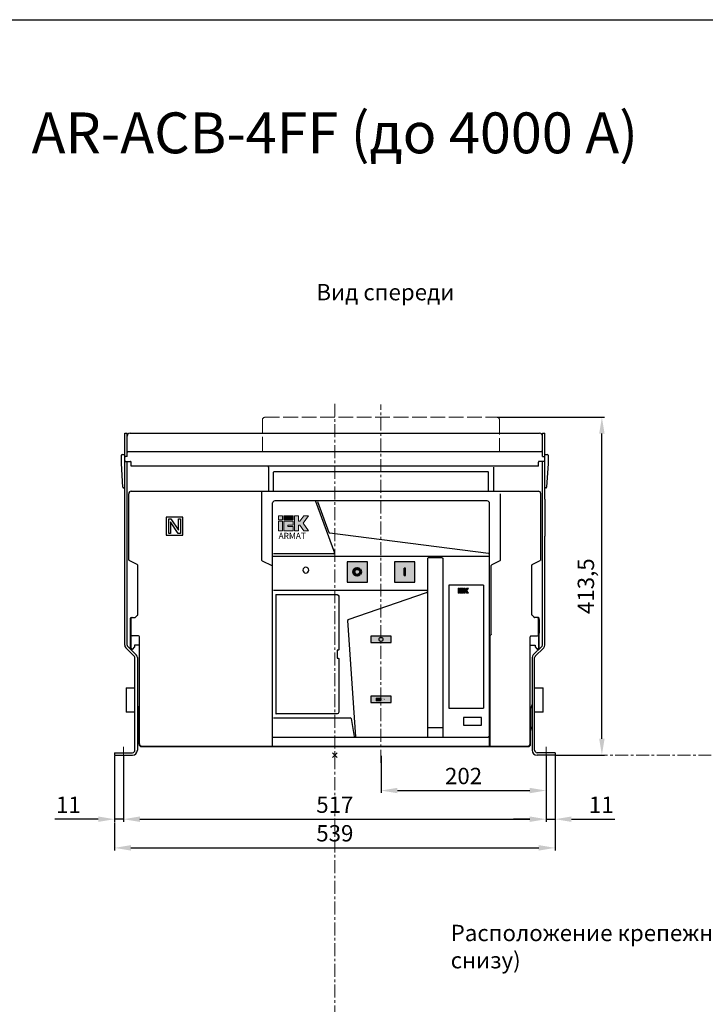
# Model space of a CAD drawing. Units: millimetres. Extents: x -1371 to 1294, y -2580 to 1190.
# Drawn here: x -424 to 414, y -16 to 1190 of the extents above; entities that cross this region are included whole.
import ezdxf
from ezdxf.enums import TextEntityAlignment as Align

# ---------------------------------------------------------------- set-up
doc = ezdxf.new("R2010")
doc.units = ezdxf.units.MM
doc.header["$LTSCALE"] = 0.5
doc.linetypes.add('ACAD_ISO02W100', pattern=[15, 12, -3])
doc.linetypes.add('CENTER', pattern=[50.8, 31.75, -6.35, 6.35, -6.35])
doc.layers.add('IEK_Вспомогательные линии', color=7, linetype='CENTER', lineweight=0, transparency=0.4)
doc.layers.add('IEK_Модель', color=7, linetype='Continuous', lineweight=30)
doc.layers.add('IEK_Размеры_ACB', color=30, linetype='Continuous')
doc.layers.add('IEK_Текст', color=7, linetype='Continuous')
doc.styles.add('IEK_Текст', font='arial.ttf', dxfattribs={"height": 3})
doc.styles.get("Standard").update_dxf_attribs({"font": 'arial.ttf'})
doc.dimstyles.new('IEK_Размеры_ACB', dxfattribs={"dimtxt": 20, "dimasz": 20, "dimexe": 3, "dimexo": 1, "dimgap": 5, "dimtad": 1, "dimtoh": 1, "dimtxsty": 'Standard', "dimcen": 2.5, "dimadec": 0, "dimazin": 0, "dimtfac": 1, "dimtmove": 0, "dimatfit": 3, "dimfxl": 1, "dimarcsym": 0})

# ---------------------------------------------------------------- blocks, each defined once
blk = doc.blocks.new('*D46')
at = {"layer": 'Defpoints', "color": 0, "transparency": 16777216}
for p in [(-297.2, 289.4), (219.8, 289.4), (219.8, 211)]:
    blk.add_point(p, dxfattribs=at)
at = {"layer": 'IEK_Размеры_ACB', "color": 0, "lineweight": -2, "transparency": 16777216}
for p, q in [((-297.2, 288.4), (-297.2, 208)), ((219.8, 288.4), (219.8, 208)), ((-277.2, 211), (199.8, 211))]:
    blk.add_line(p, q, dxfattribs=at)
at = {"layer": 'IEK_Размеры_ACB', "color": 0, "transparency": 16777216}
for points in [[(-277.2, 214.4), (-277.2, 207.7), (-297.2, 211)], [(199.8, 214.4), (199.8, 207.7), (219.8, 211)]]:
    blk.add_solid(points, dxfattribs=at)
at = {"layer": 'IEK_Размеры_ACB', "color": 0, "transparency": 16777216, "insert": (-38.7, 226.2), "char_height": 20, "attachment_point": 5}
blk.add_mtext('517', dxfattribs=at)
blk = doc.blocks.new('*D47')
at = {"layer": 'Defpoints', "color": 0, "transparency": 16777216}
for p in [(219.8, 289.4), (230.8, 289.4), (230.8, 211)]:
    blk.add_point(p, dxfattribs=at)
at = {"layer": 'IEK_Размеры_ACB', "color": 0, "lineweight": -2, "transparency": 16777216}
for p, q in [((219.8, 288.4), (219.8, 208)), ((230.8, 288.4), (230.8, 208)), ((199.8, 211), (179.8, 211)), ((219.8, 211), (230.8, 211)), ((250.8, 211), (303.7, 211))]:
    blk.add_line(p, q, dxfattribs=at)
at = {"layer": 'IEK_Размеры_ACB', "color": 0, "transparency": 16777216}
for points in [[(199.8, 214.4), (199.8, 207.7), (219.8, 211)], [(250.8, 214.4), (250.8, 207.7), (230.8, 211)]]:
    blk.add_solid(points, dxfattribs=at)
at = {"layer": 'IEK_Размеры_ACB', "color": 0, "transparency": 16777216, "insert": (287.2, 226.1), "char_height": 20, "attachment_point": 5}
blk.add_mtext('11', dxfattribs=at)
blk = doc.blocks.new('*D48')
at = {"layer": 'Defpoints', "color": 0, "transparency": 16777216}
for p in [(-308.2, 289.4), (-297.2, 289.4), (-308.2, 211)]:
    blk.add_point(p, dxfattribs=at)
at = {"layer": 'IEK_Размеры_ACB', "color": 0, "lineweight": -2, "transparency": 16777216}
for p, q in [((-308.2, 288.4), (-308.2, 208)), ((-297.2, 288.4), (-297.2, 208)), ((-328.2, 211), (-381.2, 211)), ((-297.2, 211), (-308.2, 211)), ((-277.2, 211), (-257.2, 211))]:
    blk.add_line(p, q, dxfattribs=at)
at = {"layer": 'IEK_Размеры_ACB', "color": 0, "transparency": 16777216}
for points in [[(-328.2, 214.4), (-328.2, 207.7), (-308.2, 211)], [(-277.2, 214.4), (-277.2, 207.7), (-297.2, 211)]]:
    blk.add_solid(points, dxfattribs=at)
at = {"layer": 'IEK_Размеры_ACB', "color": 0, "transparency": 16777216, "insert": (-364.7, 226.1), "char_height": 20, "attachment_point": 5}
blk.add_mtext('11', dxfattribs=at)
blk = doc.blocks.new('INDICATOR_GREEN')
at = {"layer": 'IEK_Модель', "true_color": 0x008f47}
h = blk.add_hatch(color=114, dxfattribs=at)
h.dxf.hatch_style = 1
h.paths.add_polyline_path([(0, 8), (0, 0), (25, 0), (25, 8)])
at = {"layer": 'IEK_Модель', "lineweight": 0}
blk.add_lwpolyline([(0, 8), (25, 8), (25, 0), (0, 0)], close=True, dxfattribs=at)
at = {"layer": 'IEK_Модель'}
blk.add_circle((12.5, 4), 2.41, dxfattribs=at)
blk = doc.blocks.new('INDICATOR_YELLOW')
at = {"layer": 'IEK_Модель', "true_color": 0xf7d322}
h = blk.add_hatch(color=40, dxfattribs=at)
h.dxf.hatch_style = 1
h.paths.add_polyline_path([(0, 8), (0, 0), (25, 0), (25, 8)])
at = {"layer": 'IEK_Модель', "lineweight": 0}
blk.add_lwpolyline([(0, 8), (25, 8), (25, 0), (0, 0)], close=True, dxfattribs=at)
for points in [[(12.9, 5.5), (6.5, 5.5), (6.5, 2.3), (12.8, 2.3)], [(12.7, 5), (12.7, 2.8), (11.7, 5), (11.7, 2.8), (10.6, 5), (10.6, 2.8), (9.5, 5), (9.5, 2.8), (8.5, 5), (8.5, 2.8), (7.4, 5), (7.4, 2.8)]]:
    blk.add_lwpolyline(points, dxfattribs=at)
at = {"layer": 'IEK_Текст', "style": 'IEK_Текст'}
blk.add_text('OK', height=2, dxfattribs=at).set_placement((15.7, 3.9), align=Align.MIDDLE_CENTER)
blk = doc.blocks.new('ACB_OFF')
at = {"layer": 'IEK_Модель', "true_color": 0xe13d42}
h = blk.add_hatch(color=13, dxfattribs=at)
h.dxf.hatch_style = 1
h.paths.add_polyline_path([(25, 0), (25, 25), (0, 25), (0, 0)])
at = {"layer": 'IEK_Модель', "lineweight": 0}
blk.add_lwpolyline([(0, 25), (25, 25), (25, 0), (0, 0)], close=True, dxfattribs=at)
at = {"layer": 'IEK_Модель', "lineweight": 53}
blk.add_circle((12.5, 12.5), 4.5, dxfattribs=at)
blk = doc.blocks.new('ACB_ON')
at = {"layer": 'IEK_Модель'}
h = blk.add_hatch(color=112, dxfattribs=at)
h.dxf.hatch_style = 1
h.paths.add_polyline_path([(25, 0), (25, 25), (0, 25), (0, 0)])
at = {"layer": 'IEK_Модель', "lineweight": 0}
blk.add_lwpolyline([(0, 25), (25, 25), (25, 0), (0, 0)], close=True, dxfattribs=at)
at = {"layer": 'IEK_Модель', "lineweight": 53}
blk.add_lwpolyline([(12.5, 8), (12.5, 17)], dxfattribs=at)
blk = doc.blocks.new('LOGO_IEK_SMALL')
at = {"lineweight": 0}
h = blk.add_hatch(color=256, dxfattribs=at)
h.dxf.hatch_style = 1
h.paths.add_polyline_path([(3.05, 2.22), (3.05, 3.05), (1.11, 3.05), (1.11, 2.22)])
h.paths.add_polyline_path([(0, 2.22), (0.83, 2.22), (0.83, 3.05), (0, 3.05)])
h.paths.add_polyline_path([(0, 0), (0.83, 0), (0.83, 1.94), (0, 1.94)])
h.paths.add_polyline_path([(1.94, 1.11), (3.05, 1.11), (3.05, 1.94), (1.11, 1.94), (1.11, 0), (3.05, 0), (3.05, 0.83), (1.94, 0.83)])
h.paths.add_polyline_path([(4.16, 1.11), (4.45, 1.11), (5.22, 0), (6.2, 0), (5.13, 1.52), (6.21, 3.05), (5.22, 3.05), (4.45, 1.94), (4.16, 1.94), (4.16, 3.05), (3.33, 3.05), (3.33, 0), (4.16, 0)])
for points in [[(0, 2.22), (0.83, 2.22), (0.83, 3.05), (0, 3.05)], [(0, 0), (0.83, 0), (0.83, 1.94), (0, 1.94)]]:
    blk.add_lwpolyline(points, close=True, dxfattribs=at)
at = {"lineweight": 0, "transparency": 33554559}
blk.add_lwpolyline([(1.11, 3.05), (3.05, 3.05), (3.05, 2.22), (1.11, 2.22)], close=True, dxfattribs=at)
at = {"lineweight": 0}
for points in [[(1.11, 1.94), (3.05, 1.94), (3.05, 1.11), (1.94, 1.11), (1.94, 0.83), (3.05, 0.83), (3.05, 0), (1.11, 0), (1.11, 1.94)], [(3.33, 3.05), (4.16, 3.05), (4.16, 1.94), (4.45, 1.94), (5.22, 3.05), (6.21, 3.05), (5.13, 1.52), (6.2, 0), (5.22, 0), (4.45, 1.11), (4.16, 1.11), (4.16, 0), (3.33, 0), (3.33, 3.05)]]:
    blk.add_lwpolyline(points, dxfattribs=at)
blk = doc.blocks.new('LOGO_IEK_ARMAT')
at = {"lineweight": 0}
h = blk.add_hatch(color=256, dxfattribs=at)
h.dxf.hatch_style = 1
h.paths.add_polyline_path([(-0.01, 7.87), (1.66, 7.87), (1.66, 9.53), (-0.01, 9.53)])
h.paths.add_polyline_path([(-0.01, 3.43), (1.66, 3.43), (1.66, 7.31), (-0.01, 7.31)])
h.paths.add_polyline_path([(3.87, 5.65), (6.09, 5.65), (6.09, 7.31), (2.21, 7.31), (2.21, 3.43), (6.09, 3.43), (6.09, 5.1), (3.87, 5.1)])
h.paths.add_polyline_path([(8.31, 5.65), (8.89, 5.65), (10.44, 3.43), (12.39, 3.43), (10.25, 6.48), (12.4, 9.53), (10.44, 9.53), (8.89, 7.31), (8.31, 7.31), (8.31, 9.53), (6.65, 9.53), (6.65, 3.43), (8.31, 3.43)])
at = {"lineweight": 0, "true_color": 0xffcc32, "transparency": 33554559}
h = blk.add_hatch(color=40, dxfattribs=at)
h.dxf.hatch_style = 1
h.paths.add_polyline_path([(6.09, 7.87), (6.09, 9.53), (2.21, 9.53), (2.21, 7.87)])
at = {"lineweight": 0}
for points in [[(-0.01, 7.87), (1.66, 7.87), (1.66, 9.53), (-0.01, 9.53)], [(-0.01, 3.43), (1.66, 3.43), (1.66, 7.31), (-0.01, 7.31)]]:
    blk.add_lwpolyline(points, close=True, dxfattribs=at)
at = {"color": 40, "lineweight": 0, "true_color": 0xffcc32, "transparency": 33554559}
blk.add_lwpolyline([(2.21, 9.53), (6.09, 9.53), (6.09, 7.87), (2.21, 7.87)], close=True, dxfattribs=at)
at = {"lineweight": 0}
for points in [[(6.65, 9.53), (8.31, 9.53), (8.31, 7.31), (8.89, 7.31), (10.44, 9.53), (12.4, 9.53), (10.25, 6.48), (12.39, 3.43), (10.44, 3.43), (8.89, 5.65), (8.31, 5.65), (8.31, 3.43), (6.65, 3.43), (6.65, 9.53)], [(2.21, 7.31), (6.09, 7.31), (6.09, 5.65), (3.87, 5.65), (3.87, 5.1), (6.09, 5.1), (6.09, 3.43), (2.21, 3.43), (2.21, 7.31)]]:
    blk.add_lwpolyline(points, dxfattribs=at)
at = {"style": 'IEK_Текст'}
blk.add_text('ARMAT', height=2.551, dxfattribs=at).set_placement((0, 0))
blk = doc.blocks.new('AR-ACB-4FF_FRONT')
at = {"layer": 'IEK_Вспомогательные линии'}
for p, q in [((-258.5, 10), (-258.5, -9)), ((3, 3), (-3, -3)), ((-3, 3), (3, -3)), ((258.5, 10), (258.5, -9))]:
    blk.add_line(p, q, dxfattribs=at)
at = {"layer": 'IEK_Модель', "linetype": 'ACAD_ISO02W100', "lineweight": 0, "ltscale": 3}
for p, q in [((-88.5, 371.5), (-88.5, 410.5)), ((-85.5, 413.5), (198.5, 413.5)), ((201.5, 410.5), (201.5, 371.5))]:
    blk.add_line(p, q, dxfattribs=at)
at = {"layer": 'IEK_Модель'}
for p, q in [((-257, 134.5), (-257, 394)), ((-257, 394), (-254, 394)), ((-254, 365.5), (-254, 394)), ((-250.5, 394), (250.5, 394)), ((254, 365.5), (254, 394)), ((254, 394), (257, 394)), ((257, 313.1), (257, 394)), ((-261, 364), (-261, 367)), ((-261, 357), (-261, 364)), ((-260, 368), (-257, 368)), ((-254, 365.5), (-256, 365.5)), ((-253, 371.5), (253, 371.5)), ((254, 365.5), (256, 365.5)), ((257, 368), (260, 368)), ((261, 367), (261, 364)), ((261, 364), (261, 357)), ((-259.1, 327.9), (-261, 357)), ((-256, 359.5), (-250, 359.5)), ((-254, 134.5), (-254, 359.5)), ((-249, 353.5), (-249, 358.5)), ((249, 353.5), (-249, 353.5)), ((-81, 353), (-81, 353.5)), ((-81, 352.5), (-81, 353)), ((-81, 352.5), (-81, 323)), ((194, 352.5), (194, 323)), ((249, 353.5), (249, 358.5)), ((256, 359.5), (250, 359.5)), ((254, 134.5), (254, 359.5)), ((261, 357), (259.1, 327.9)), ((-75, 347), (188, 347)), ((-75, 324), (-75, 346.5)), ((188, 324), (188, 346.5)), ((-257, 327), (-258.1, 327)), ((258.1, 327), (257, 327)), ((-252, 239.1), (-252, 320)), ((-249, 323), (249, 323)), ((-89.5, 323), (-89.5, 238.8)), ((-89.5, 323), (-89.5, 238.8)), ((202.5, 320), (202.5, 238.8)), ((252, 239.1), (252, 320)), ((-76, 202.5), (-76, 308.5)), ((-73, 311.5), (186, 311.5)), ((-23.4, 310.8), (-0.5, 247.8)), ((-6.8, 272.1), (-20.7, 310.2)), ((189, 308.5), (189, 247.6)), ((257, 313.1), (257, 306.1)), ((257, 306.1), (257, 274.9)), ((-206.1, 291.3), (-206.1, 269.3)), ((-185.9, 291.3), (-206.1, 291.3)), ((-203.1, 271.3), (-203.1, 289.3)), ((-203.1, 289.3), (-200.6, 289.3)), ((-200.6, 289.3), (-191.2, 275.2)), ((-191.2, 275.2), (-191.2, 289.3)), ((-191.2, 289.3), (-188.9, 289.3)), ((-188.9, 289.3), (-188.9, 271.3)), ((-185.9, 269.3), (-185.9, 291.3)), ((-191.4, 271.3), (-200.8, 285.5)), ((-200.8, 285.5), (-200.8, 271.3)), ((-206.1, 269.3), (-185.9, 269.3)), ((-200.8, 271.3), (-203.1, 271.3)), ((-188.9, 271.3), (-191.4, 271.3)), ((187.9, 246.6), (-6, 271.5)), ((257, 274.9), (257, 267.9)), ((257, 134.5), (257, 267.9)), ((-76, 243.5), (188, 243.5)), ((-1.4, 246.5), (-75, 246.5)), ((131.4, 241.5), (114.4, 241.5)), ((188, 243.5), (189, 243.5)), ((189, 247.6), (189, 243.5)), ((189, 243.5), (189, 11)), ((-241.6, 233.3), (-251.4, 238.2)), ((-241, 171.9), (-241, 232.4)), ((-88.9, 237.9), (-77.1, 232)), ((-76.5, 231.1), (-76.5, 14)), ((40, 236.8), (15, 236.8)), ((15, 236.8), (15, 211.8)), ((40, 211.8), (40, 236.8)), ((98, 236.8), (73, 236.8)), ((73, 236.8), (73, 211.8)), ((98, 211.8), (98, 236.8)), ((113.4, 240.5), (113.4, 202.5)), ((132.4, 22.5), (132.4, 240.5)), ((191.5, 148.2), (191.5, 232.1)), ((201.9, 237.9), (192.1, 233)), ((241, 171.9), (241, 232.4)), ((241.6, 233.3), (251.4, 238.2)), ((84.8, 228.8), (84.8, 219.8)), ((86.3, 228.8), (84.8, 228.8)), ((84.8, 219.8), (86.3, 219.8)), ((86.3, 219.8), (86.3, 228.8)), ((15, 211.8), (40, 211.8)), ((73, 211.8), (98, 211.8)), ((181.9, 207.9), (139.4, 207.9)), ((139.4, 207.9), (139.4, 57.4)), ((181.9, 207.9), (181.9, 57.4)), ((-76, 11), (-76, 202.5)), ((110.4, 201.5), (-75, 201.5)), ((-72.2, 196.1), (-72.2, 50.9)), ((-71.8, 196.5), (2.8, 196.5)), ((4.8, 194.5), (4.8, 128.9)), ((16.4, 165.9), (112.1, 199)), ((113.4, 202.5), (113.4, 198.1)), ((113.4, 198.1), (113.4, 22.5)), ((-243.7, 168.8), (-241.3, 171.2)), ((243.7, 168.8), (241.3, 171.2)), ((-250, 130.5), (-250, 167.5)), ((-249, 168.5), (-244.4, 168.5)), ((-249, 130.9), (-249, 167.5)), ((25.7, 22.4), (15.8, 164.9)), ((248, 168.5), (244.4, 168.5)), ((248, 168.5), (248.3, 168.5)), ((249, 168.5), (248.3, 168.5)), ((249, 147), (249, 167.5)), ((250, 130.5), (250, 167.5)), ((250, 166), (250, 149.5)), ((-240, 146), (-248, 146)), ((-239, 14), (-239, 145)), ((44, 145.7), (44, 137.7)), ((69, 145.7), (44, 145.7)), ((69, 137.7), (69, 145.7)), ((189.5, 145.4), (189.5, 11)), ((189.8, 146.1), (191.2, 147.5)), ((239, 14), (239, 145)), ((240, 146), (248, 146)), ((249, 147), (249, 130.9)), ((-253.6, 133.5), (-242.8, 122.7)), ((-239, 134.5), (-245, 134.5)), ((-245, 134.5), (-245, 132.5)), ((44, 137.7), (69, 137.7)), ((239, 134.5), (245, 134.5)), ((253.6, 133.5), (242.8, 122.7)), ((245, 134.5), (245, 132.5)), ((-255.7, 131.3), (-244.9, 120.6)), ((-248, 129.5), (-249, 129.5)), ((-245, 132.5), (-248, 129.5)), ((2.8, 128.1), (2.8, 118.9)), ((4.4, 128.5), (3.2, 128.5)), ((245, 132.5), (247.3, 130.2)), ((247.6, 129.9), (247.3, 130.2)), ((247.6, 129.9), (248, 129.5)), ((248, 129.5), (249, 129.5)), ((-244.5, 6), (-244.5, 119.5)), ((-241.5, 119.5), (-241.5, 6)), ((3.2, 118.5), (4.4, 118.5)), ((4.8, 118.1), (4.8, 52.5)), ((241.5, 119.5), (241.5, 6)), ((244.5, 6), (244.5, 119.5)), ((-255, 82.5), (-255, 52.5)), ((-255, 82.5), (-244.5, 82.5)), ((244.5, 82.5), (255, 82.5)), ((255, 52.5), (255, 82.5)), ((44, 72.3), (44, 64.3)), ((69, 72.3), (44, 72.3)), ((44, 64.3), (69, 64.3)), ((69, 64.3), (69, 72.3)), ((-244.5, 52.5), (-255, 52.5)), ((-240, 57.4), (-240, 34.6)), ((-69.2, 50.5), (-71.8, 50.5)), ((2.8, 50.5), (-69.2, 50.5)), ((139.4, 57.4), (181.9, 57.4)), ((240, 34.6), (240, 57.4)), ((255, 52.5), (244.5, 52.5)), ((-239.7, 38.5), (-239.6, 38.5)), ((-239.5, 13.5), (-239.5, 38.5)), ((-75, 45.5), (18.9, 45.5)), ((19.9, 44.7), (23.8, 22.7)), ((157.5, 46.2), (157.5, 36.8)), ((179.4, 46.2), (157.5, 46.2)), ((157.5, 36.8), (179.4, 36.8)), ((179.4, 36.8), (179.4, 46.2)), ((132.4, 33.3), (113.4, 33.3)), ((239.5, 13.5), (239.5, 34.5)), ((186, 21.5), (-76, 21.5)), ((-269.5, 3), (-247.5, 3)), ((-269.5, 3), (-269.5, 0)), ((-269.5, 0), (-247.5, 0)), ((-236.5, 10), (-236.5, 10.5)), ((-236.5, 10.5), (-236.5, 10.5)), ((236.5, 10), (-236.5, 10)), ((-236, 11), (236, 11)), ((233.5, 10), (-233.5, 10)), ((236.5, 10.5), (236.5, 10.5)), ((236.5, 10), (236.5, 10.5)), ((269.5, 3), (247.5, 3)), ((269.5, 0), (247.5, 0)), ((269.5, 3), (269.5, 0))]:
    blk.add_line(p, q, dxfattribs=at)
at = {"layer": 'IEK_Модель', "linetype": 'Continuous'}
blk.add_line((255.7, 131.3), (244.9, 120.6), dxfattribs=at)
at = {"layer": 'IEK_Модель', "extrusion": (0, 0, -1)}
blk.add_circle((35.5, 226.5), 3.6, dxfattribs=at)
at = {"layer": 'IEK_Модель'}
for radius in [4.5, 3]:
    blk.add_circle((27.5, 224.3), radius, dxfattribs=at)
at = {"layer": 'IEK_Модель', "linetype": 'ACAD_ISO02W100', "lineweight": 0, "ltscale": 3}
for centre, start, end in [((-85.5, 410.5), 90, 180), ((198.5, 410.5), 0, 90)]:
    blk.add_arc(centre, 3, start, end, dxfattribs=at)
at = {"layer": 'IEK_Модель'}
for centre, radius, start, end in [((-250.5, 390.5), 3.5, 90, 180), ((250.5, 390.5), 3.5, 0, 90), ((-260, 367), 1, 90, 180), ((-256, 364.5), 1, 90, 180), ((-253, 370.5), 1, 90, 180), ((253, 370.5), 1, 0, 90), ((256, 364.5), 1, 0, 90), ((260, 367), 1, 0, 90), ((-256, 360.5), 1, 180, 270), ((-250, 358.5), 1, 0, 90), ((250, 358.5), 1, 90, 180), ((256, 360.5), 1, 270, 0), ((-258.1, 328), 1, 183.8141, 270), ((258.1, 328), 1, 270, 356.1859), ((249, 320), 3, 0, 90), ((-1.4, 247.5), 1, 270, 20), ((188, 247.6), 1, 262.6879, 360), ((-251, 239.1), 1, 180, 243.4349), ((-242, 232.4), 1, 0, 63.4349), ((242, 232.4), 1, 116.5651, 180), ((251, 239.1), 1, 296.5651, 360), ((-71.8, 196.1), 0.4, 90, 180), ((112.4, 198.1), 1, 0, 109.0716), ((-244.4, 169.5), 1, 270, 315), ((-242, 171.9), 1, 315, 0), ((242, 171.9), 1, 180, 225), ((244.4, 169.5), 1, 225, 270), ((-248, 167.5), 1, 90, 180), ((16.8, 165), 1, 109.0716, 184), ((248, 167.5), 1, 0, 90), ((-248, 147), 1, 180, 270), ((-240, 145), 1, 0, 90), ((190.5, 145.4), 1, 135, 180), ((240, 145), 1, 90, 180), ((248, 147), 1, 270, 0), ((-252.5, 134.5), 4.5, 180, 225), ((-252.5, 134.5), 1.5, 180, 225), ((252.5, 134.5), 1.5, 315, 360), ((252.5, 134.5), 4.5, 315, 360), ((-246, 119.5), 1.5, 0, 45), ((-246, 119.5), 4.5, 0, 45), ((3.2, 128.1), 0.4, 90, 180), ((246, 119.5), 4.5, 135, 180), ((246, 119.5), 1.5, 135, 180), ((3.2, 118.9), 0.4, 180, 270), ((-237.5, 62), 4, 180, 215.6591), ((237.5, 62), 4, 324.3409, 360), ((-244, 57.4), 4, 360, 35.6591), ((-71.8, 50.9), 0.4, 180, 270), ((244, 57.4), 4, 144.3409, 180), ((18.9, 44.5), 1, 10, 90), ((-237.5, 30), 4, 144.3409, 180), ((-244, 34.6), 4, 324.3409, 360), ((244, 34.6), 4, 180, 215.6591), ((237.5, 30), 4, 0, 35.6591), ((-247.5, 6), 6, 270, 360), ((-247.5, 6), 3, 270, 0), ((247.5, 6), 6, 180, 270), ((247.5, 6), 3, 180, 270)]:
    blk.add_arc(centre, radius, start, end, dxfattribs=at)
at = {"layer": 'IEK_Модель', "extrusion": (0, 0, -1)}
for centre, radius, start, end in [((73, 308.5), 3, 0, 90), ((-186, 308.5), 3, 90, 180), ((5.9, 272.5), 1, 277.3121, 340), ((-114.4, 240.5), 1, 0, 90), ((-131.4, 240.5), 1, 90, 180), ((88.5, 238.8), 1, 296.5651, 360), ((77.5, 231.1), 1, 116.5651, 180), ((-192.5, 232.1), 1, 0, 63.4349), ((-201.5, 238.8), 1, 180, 243.4349), ((-2.8, 194.5), 2, 90, 180), ((-190.5, 148.2), 1, 180, 225), ((-4.4, 128.9), 0.4, 180, 270), ((-4.4, 118.1), 0.4, 90, 180), ((-2.8, 52.5), 2, 180, 270), ((-186, 24.5), 3, 180, 270)]:
    blk.add_arc(centre, radius, start, end, dxfattribs=at)
at = {"layer": 'IEK_Модель'}
for centre, major_axis, ratio, start_param, end_param in [((-249, 320), (-2.12, 2.12), 0.999928, 5.497823, 7.068548), ((-249, 167.5), (1, 0), 0.999929, 1.570801, 3.141593), ((249, 167.5), (-1, 0), 0.999929, 3.141593, 4.712385), ((-249, 130.5), (-0.707, -0.707), 0.999858, 5.497858, 7.068513), ((-248, 130.9), (0.707, 0.707), 0.999928, 2.35623, 4.712389), ((248, 130.9), (-0.707, 0.707), 0.999928, 1.570796, 3.926955), ((249, 130.5), (0.707, -0.707), 0.999858, 5.497858, 7.068513), ((-239.7, 42.5), (0, 4), 0.008475, 1.570796, 3.141593), ((239.6, 34.5), (0, 4), 0.008475, 0, 1.570796), ((-236.5, 13.5), (2.12, 2.12), 0.999928, 2.35623, 3.926955), ((-236, 14), (2.12, 2.12), 0.999928, 2.35623, 3.926955), ((236, 14), (-2.12, 2.12), 0.999928, 2.35623, 3.926955), ((236.5, 13.5), (-2.12, 2.12), 0.999928, 2.35623, 3.926955)]:
    blk.add_ellipse(centre, major_axis=major_axis, ratio=ratio, start_param=start_param, end_param=end_param, dxfattribs=at)
blk.add_open_spline([(112.4, 201.5), (110.4, 201.5)], degree=1, dxfattribs=at)
blk.add_open_spline([(113.4, 202.5), (113.4, 202.2), (113.3, 202), (112.9, 201.6), (112.7, 201.5), (112.4, 201.5)], degree=3, knots=[0, 0, 0, 0, 0.5, 0.5, 1, 1, 1, 1], dxfattribs=at)
at = {"layer": 'IEK_Модель', "lineweight": 0}
for name, p, xscale, yscale, zscale in [('LOGO_IEK_ARMAT', (-68.8, 264.6), 2.950805862786491, 2.950805862786491, 2.950805862786491), ('LOGO_IEK_SMALL', (151.1, 198.3), 2, 2, 2)]:
    blk.add_blockref(name, p, dxfattribs=dict(at, xscale=xscale, yscale=yscale, zscale=zscale))
for name, p in [('ACB_OFF', (15, 211.8)), ('ACB_ON', (73, 211.8)), ('INDICATOR_GREEN', (44, 137.7)), ('INDICATOR_YELLOW', (44, 64.3))]:
    blk.add_blockref(name, p, dxfattribs=at)
blk = doc.blocks.new('*D82')
at = {"layer": 'Defpoints', "color": 0, "transparency": 16777216}
for p in [(-308.2, 208), (230.8, 211), (230.8, 175.9)]:
    blk.add_point(p, dxfattribs=at)
at = {"layer": 'IEK_Размеры_ACB', "color": 0, "lineweight": -2, "transparency": 16777216}
for p, q in [((-308.2, 207), (-308.2, 172.9)), ((230.8, 210), (230.8, 172.9)), ((-288.2, 175.9), (210.8, 175.9))]:
    blk.add_line(p, q, dxfattribs=at)
at = {"layer": 'IEK_Размеры_ACB', "color": 0, "transparency": 16777216}
for points in [[(-288.2, 179.3), (-288.2, 172.6), (-308.2, 175.9)], [(210.8, 179.3), (210.8, 172.6), (230.8, 175.9)]]:
    blk.add_solid(points, dxfattribs=at)
at = {"layer": 'IEK_Размеры_ACB', "color": 0, "transparency": 16777216, "insert": (-38.7, 191.2), "char_height": 20, "attachment_point": 5}
blk.add_mtext('539', dxfattribs=at)
blk = doc.blocks.new('*D83')
at = {"layer": 'Defpoints', "color": 0, "transparency": 16777216}
for p in [(159.8, 702.9), (288, 702.9), (230.8, 289.4)]:
    blk.add_point(p, dxfattribs=at)
at = {"layer": 'IEK_Размеры_ACB', "color": 0, "lineweight": -2, "transparency": 16777216}
for p, q in [((160.8, 702.9), (291, 702.9)), ((288, 309.4), (288, 682.9)), ((231.8, 289.4), (291, 289.4))]:
    blk.add_line(p, q, dxfattribs=at)
at = {"layer": 'IEK_Размеры_ACB', "color": 0, "transparency": 16777216}
for points in [[(284.7, 682.9), (291.3, 682.9), (288, 702.9)], [(284.7, 309.4), (291.3, 309.4), (288, 289.4)]]:
    blk.add_solid(points, dxfattribs=at)
at = {"layer": 'IEK_Размеры_ACB', "color": 0, "transparency": 16777216, "insert": (271, 496.2), "char_height": 20, "attachment_point": 5, "rotation": 90}
blk.add_mtext('413,5', dxfattribs=at)
blk = doc.blocks.new('*D84')
at = {"layer": 'Defpoints', "color": 0, "transparency": 16777216}
for p in [(17.8, 289.4), (219.8, 289.4), (219.8, 246.1)]:
    blk.add_point(p, dxfattribs=at)
at = {"layer": 'IEK_Размеры_ACB', "color": 0, "lineweight": -2, "transparency": 16777216}
for p, q in [((17.8, 288.4), (17.8, 243.1)), ((219.8, 288.4), (219.8, 243.1)), ((37.8, 246.1), (199.8, 246.1))]:
    blk.add_line(p, q, dxfattribs=at)
at = {"layer": 'IEK_Размеры_ACB', "color": 0, "transparency": 16777216}
for points in [[(37.8, 249.4), (37.8, 242.8), (17.8, 246.1)], [(199.8, 249.4), (199.8, 242.8), (219.8, 246.1)]]:
    blk.add_solid(points, dxfattribs=at)
at = {"layer": 'IEK_Размеры_ACB', "color": 0, "transparency": 16777216, "insert": (118.8, 261.3), "char_height": 20, "attachment_point": 5}
blk.add_mtext('202', dxfattribs=at)

msp = doc.modelspace()

# ---------------------------------------------------------------- linework, layer by layer
at = {"layer": 'IEK_Вспомогательные линии'}
for p, q in [((-38.746, -1201.127), (-38.746, 719.196)), ((17.754, 280.19), (17.754, 718.672))]:
    msp.add_line(p, q, dxfattribs=at)
msp.add_lwpolyline([(1209.273, 289.41), (230.753, 289.41)], dxfattribs=at)
at = {"layer": 'IEK_Модель'}
msp.add_lwpolyline([(-1371.238, 1189.518), (1293.737, 1189.518), (1293.737, -2579.519), (-1371.238, -2579.519)], close=True, dxfattribs=at)

# ---------------------------------------------------------------- block references
msp.add_blockref('AR-ACB-4FF_FRONT', (-38.746, 289.41))

# ---------------------------------------------------------------- texts
at = {"insert": (-38.751, 1044.518), "char_height": 50, "width": 808.82343, "attachment_point": 5, "style": 'IEK_Текст'}
msp.add_mtext('AR-ACB-4FF (до 4000 А)', dxfattribs=at)
at = {"layer": 'IEK_Текст', "char_height": 20, "width": 641.90382, "style": 'IEK_Текст'}
for s, insert, attachment_point in [('Вид спереди', (23.121, 853.472), 5), ('Расположение крепежных отверстий (вид снизу)', (102.996, 22.215), 7)]:
    msp.add_mtext(s, dxfattribs=dict(at, insert=insert, attachment_point=attachment_point))

# ---------------------------------------------------------------- dimensions: what is measured, and where the dimension line sits
at = {"layer": 'IEK_Размеры_ACB'}
for base, p1, p2, angle, picture, middle in [((288.002, 702.91), (230.753, 289.41), (159.754, 702.91), 270, '*D83', (270.983, 496.16)), ((-308.245, 211.032), (-297.245, 289.41), (-308.245, 289.41), 180, '*D48', (-364.698, 226.073))]:
    dim = msp.add_linear_dim(base=base, p1=p1, p2=p2, angle=angle, dimstyle='IEK_Размеры_ACB', dxfattribs=at)
    dim.commit()
    dim.dimension.update_dxf_attribs({"geometry": picture, "text_midpoint": middle})
for base, p1, p2, picture, middle in [((219.753, 211.032), (-297.245, 289.41), (219.753, 289.41), '*D46', (-38.746, 226.243)), ((219.753, 246.093), (17.754, 289.41), (219.753, 289.41), '*D84', (118.754, 261.304)), ((230.753, 211.032), (219.753, 289.41), (230.753, 289.41), '*D47', (287.206, 226.073)), ((230.753, 175.942), (-308.245, 208.032), (230.753, 211.032), '*D82', (-38.746, 191.16))]:
    dim = msp.add_linear_dim(base=base, p1=p1, p2=p2, dimstyle='IEK_Размеры_ACB', dxfattribs=at)
    dim.commit()
    dim.dimension.update_dxf_attribs({"geometry": picture, "text_midpoint": middle})

doc.saveas('drawing.dxf')
